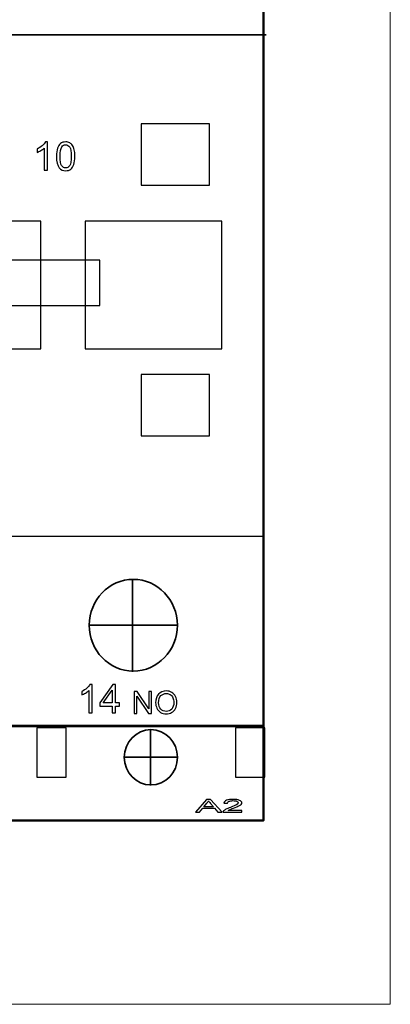
# Model space of a CAD drawing. Units: centimetres. Extents: x -22.9 to 5.5, y -6.8 to 7.8.
# Drawn here: x -9.7 to -7.1, y -6.8 to 0.2 of the extents above; entities that cross this region are included whole.
import ezdxf

# ---------------------------------------------------------------- set-up
doc = ezdxf.new("R2010")
doc.units = ezdxf.units.CM
doc.header["$MEASUREMENT"] = 0
doc.layers.add('Vrstva 1', color=7, linetype='Continuous')

msp = doc.modelspace()

# ---------------------------------------------------------------- linework, layer by layer
at = {"layer": 'Vrstva 1', "color": 250, "lineweight": 18}
msp.add_lwpolyline([(-14.35665, -6.84082), (-7.07495, -6.84082), (-7.07495, 3.88558), (-14.35665, 3.88558), (-14.35665, -6.84082)], close=True, dxfattribs=at)
at = {"layer": 'Vrstva 1', "lineweight": 50}
for points in [[(-13.48526, -4.86297), (-7.97714, -4.86297), (-7.97714, 1.55715), (-13.48526, 1.55715), (-13.48526, -4.86297)], [(-13.48526, -5.53428), (-7.97714, -5.53428), (-7.97714, -4.85966), (-13.48526, -4.85966), (-13.48526, -5.53428)]]:
    msp.add_lwpolyline(points, close=True, dxfattribs=at)
at = {"layer": 'Vrstva 1', "color": 8, "lineweight": 30}
msp.add_lwpolyline([(-13.49867, -3.51037), (-7.97571, -3.51037), (-7.97571, 0.05555), (-13.49867, 0.05555), (-13.49867, -3.51037)], close=True, dxfattribs=at)
at = {"layer": 'Vrstva 1', "color": 251}
for points in [[(-8.84826, -1.01364), (-8.36172, -1.01364), (-8.36172, -0.57802), (-8.84826, -0.57802), (-8.84826, -1.01364)], [(-8.84826, -2.79697), (-8.36172, -2.79697), (-8.36172, -2.36135), (-8.84826, -2.36135), (-8.84826, -2.79697)]]:
    msp.add_lwpolyline(points, close=True, dxfattribs=at)
at = {"layer": 'Vrstva 1', "color": 253}
for points in [[(-10.53127, -2.17859), (-9.56049, -2.17859), (-9.56049, -1.26991), (-10.53127, -1.26991), (-10.53127, -2.17859)], [(-9.24479, -2.17859), (-8.27401, -2.17859), (-8.27401, -1.26991), (-9.24479, -1.26991), (-9.24479, -2.17859)], [(-12.25713, -1.86935), (-9.14105, -1.86935), (-9.14105, -1.54773), (-12.25713, -1.54773), (-12.25713, -1.86935)]]:
    msp.add_lwpolyline(points, close=True, dxfattribs=at)
at = {"layer": 'Vrstva 1', "color": 250, "lineweight": 30}
for points in [[(-9.58898, -5.22478), (-9.38086, -5.22478), (-9.38086, -4.87378), (-9.58898, -4.87378), (-9.58898, -5.22478)], [(-8.17677, -5.22478), (-7.96865, -5.22478), (-7.96865, -4.87378), (-8.17677, -4.87378), (-8.17677, -5.22478)]]:
    msp.add_lwpolyline(points, close=True, dxfattribs=at)
at = {"layer": 'Vrstva 1', "lineweight": 35}
for points in [[(-13.47528, 0.05522), (-13.47528, 0.05522), (-7.95752, 0.05522), (-7.95752, 0.05522)], [(-8.90829, -3.81803), (-8.90829, -3.81803), (-8.90829, -4.47593), (-8.90829, -4.47593)], [(-9.21677, -4.14434), (-9.21677, -4.14434), (-8.58907, -4.14434), (-8.58907, -4.14434)], [(-8.78117, -4.88709), (-8.78117, -4.88709), (-8.78117, -5.28366), (-8.78117, -5.28366)], [(-8.96712, -5.08378), (-8.96712, -5.08378), (-8.58875, -5.08378), (-8.58875, -5.08378)]]:
    msp.add_open_spline(points, degree=3, dxfattribs=at)
at = {"layer": 'Vrstva 1', "color": 7}
for points, knots in [([(-9.513, -0.90836), (-9.513, -0.90836), (-9.53766, -0.90836), (-9.53766, -0.90836), (-9.53766, -0.90836), (-9.53766, -0.90836), (-9.53766, -0.75111), (-9.53766, -0.75111), (-9.53766, -0.75111), (-9.54361, -0.75677), (-9.55138, -0.76243), (-9.56102, -0.7681), (-9.56102, -0.7681), (-9.5707, -0.77376), (-9.57936, -0.77802), (-9.58704, -0.78083), (-9.58704, -0.78083), (-9.58704, -0.78083), (-9.58704, -0.757), (-9.58704, -0.757), (-9.58704, -0.757), (-9.57323, -0.7505), (-9.56116, -0.74264), (-9.55081, -0.73342), (-9.55081, -0.73342), (-9.54052, -0.72415), (-9.53317, -0.71521), (-9.52886, -0.7065), (-9.52886, -0.7065), (-9.52886, -0.7065), (-9.513, -0.7065), (-9.513, -0.7065), (-9.513, -0.7065), (-9.513, -0.7065), (-9.513, -0.90836), (-9.513, -0.90836)], [0, 0, 0, 0, 0.1111111, 0.1111111, 0.1111111, 0.1111111, 0.2222222, 0.2222222, 0.2222222, 0.2222222, 0.3333333, 0.3333333, 0.3333333, 0.3333333, 0.4444444, 0.4444444, 0.4444444, 0.4444444, 0.5555556, 0.5555556, 0.5555556, 0.5555556, 0.6666667, 0.6666667, 0.6666667, 0.6666667, 0.7777778, 0.7777778, 0.7777778, 0.7777778, 0.8888889, 0.8888889, 0.8888889, 0.8888889, 1, 1, 1, 1]), ([(-9.44977, -0.80923), (-9.44977, -0.78546), (-9.44733, -0.76632), (-9.44242, -0.75186), (-9.44242, -0.75186), (-9.43755, -0.73735), (-9.43025, -0.72616), (-9.42061, -0.7183), (-9.42061, -0.7183), (-9.41097, -0.71044), (-9.39885, -0.7065), (-9.38424, -0.7065), (-9.38424, -0.7065), (-9.37343, -0.7065), (-9.36398, -0.7087), (-9.35584, -0.71306), (-9.35584, -0.71306), (-9.34769, -0.71736), (-9.341, -0.72363), (-9.33566, -0.73182), (-9.33566, -0.73182), (-9.33038, -0.74001), (-9.32621, -0.74998), (-9.32321, -0.76173), (-9.32321, -0.76173), (-9.32017, -0.77348), (-9.31867, -0.7893), (-9.31867, -0.80923), (-9.31867, -0.80923), (-9.31867, -0.83282), (-9.32111, -0.85182), (-9.32593, -0.86633), (-9.32593, -0.86633), (-9.3308, -0.88084), (-9.33805, -0.89203), (-9.34769, -0.89994), (-9.34769, -0.89994), (-9.35733, -0.90785), (-9.3695, -0.91178), (-9.38424, -0.91178), (-9.38424, -0.91178), (-9.40362, -0.91178), (-9.41883, -0.90485), (-9.42988, -0.89095), (-9.42988, -0.89095), (-9.44312, -0.87424), (-9.44977, -0.84696), (-9.44977, -0.80923)], [0, 0, 0, 0, 0.0833333, 0.0833333, 0.0833333, 0.0833333, 0.1666667, 0.1666667, 0.1666667, 0.1666667, 0.25, 0.25, 0.25, 0.25, 0.3333333, 0.3333333, 0.3333333, 0.3333333, 0.4166667, 0.4166667, 0.4166667, 0.4166667, 0.5, 0.5, 0.5, 0.5, 0.5833333, 0.5833333, 0.5833333, 0.5833333, 0.6666667, 0.6666667, 0.6666667, 0.6666667, 0.75, 0.75, 0.75, 0.75, 0.8333333, 0.8333333, 0.8333333, 0.8333333, 0.9166667, 0.9166667, 0.9166667, 0.9166667, 1, 1, 1, 1]), ([(-9.4244, -0.80923), (-9.4244, -0.84223), (-9.42052, -0.86418), (-9.41279, -0.87513), (-9.41279, -0.87513), (-9.40507, -0.88604), (-9.39557, -0.89151), (-9.38424, -0.89151), (-9.38424, -0.89151), (-9.37287, -0.89151), (-9.36337, -0.88599), (-9.35565, -0.87504), (-9.35565, -0.87504), (-9.34793, -0.86409), (-9.34404, -0.84214), (-9.34404, -0.80923), (-9.34404, -0.80923), (-9.34404, -0.77615), (-9.34793, -0.75415), (-9.35565, -0.74329), (-9.35565, -0.74329), (-9.36337, -0.73239), (-9.37296, -0.72696), (-9.38448, -0.72696), (-9.38448, -0.72696), (-9.39585, -0.72696), (-9.40488, -0.73178), (-9.41167, -0.74137), (-9.41167, -0.74137), (-9.42014, -0.75359), (-9.4244, -0.77624), (-9.4244, -0.80923)], [0, 0, 0, 0, 0.125, 0.125, 0.125, 0.125, 0.25, 0.25, 0.25, 0.25, 0.375, 0.375, 0.375, 0.375, 0.5, 0.5, 0.5, 0.5, 0.625, 0.625, 0.625, 0.625, 0.75, 0.75, 0.75, 0.75, 0.875, 0.875, 0.875, 0.875, 1, 1, 1, 1])]:
    msp.add_open_spline(points, degree=3, knots=knots, dxfattribs=at)
at = {"layer": 'Vrstva 1', "lineweight": 35}
for points in [[(-8.90312, -3.81803), (-8.73036, -3.81803), (-8.58949, -3.96456), (-8.58949, -4.14425), (-8.58949, -4.14425), (-8.58949, -4.32394), (-8.73036, -4.47048), (-8.90312, -4.47048), (-8.90312, -4.47048), (-9.07588, -4.47048), (-9.21677, -4.32394), (-9.21677, -4.14425), (-9.21677, -4.14425), (-9.21677, -3.96456), (-9.07588, -3.81803), (-8.90312, -3.81803)], [(-8.77808, -4.88709), (-8.67393, -4.88709), (-8.589, -4.97541), (-8.589, -5.08373), (-8.589, -5.08373), (-8.589, -5.19205), (-8.67393, -5.28037), (-8.77808, -5.28037), (-8.77808, -5.28037), (-8.88219, -5.28037), (-8.96712, -5.19205), (-8.96712, -5.08373), (-8.96712, -5.08373), (-8.96712, -4.97541), (-8.88219, -4.88709), (-8.77808, -4.88709)]]:
    msp.add_open_spline(points, degree=3, knots=[0, 0, 0, 0, 0.25, 0.25, 0.25, 0.25, 0.5, 0.5, 0.5, 0.5, 0.75, 0.75, 0.75, 0.75, 1, 1, 1, 1], dxfattribs=at)
at = {"layer": 'Vrstva 1', "color": 250}
for points, knots in [([(-9.19595, -4.76712), (-9.19595, -4.76712), (-9.22061, -4.76712), (-9.22061, -4.76712), (-9.22061, -4.76712), (-9.22061, -4.76712), (-9.22061, -4.60987), (-9.22061, -4.60987), (-9.22061, -4.60987), (-9.22656, -4.61553), (-9.23433, -4.62119), (-9.24397, -4.62686), (-9.24397, -4.62686), (-9.25365, -4.63252), (-9.26231, -4.63678), (-9.26999, -4.63959), (-9.26999, -4.63959), (-9.26999, -4.63959), (-9.26999, -4.61576), (-9.26999, -4.61576), (-9.26999, -4.61576), (-9.25618, -4.60926), (-9.24411, -4.6014), (-9.23376, -4.59218), (-9.23376, -4.59218), (-9.22347, -4.58291), (-9.21612, -4.57397), (-9.21181, -4.56526), (-9.21181, -4.56526), (-9.21181, -4.56526), (-9.19595, -4.56526), (-9.19595, -4.56526), (-9.19595, -4.56526), (-9.19595, -4.56526), (-9.19595, -4.76712), (-9.19595, -4.76712)], [0, 0, 0, 0, 0.1111111, 0.1111111, 0.1111111, 0.1111111, 0.2222222, 0.2222222, 0.2222222, 0.2222222, 0.3333333, 0.3333333, 0.3333333, 0.3333333, 0.4444444, 0.4444444, 0.4444444, 0.4444444, 0.5555556, 0.5555556, 0.5555556, 0.5555556, 0.6666667, 0.6666667, 0.6666667, 0.6666667, 0.7777778, 0.7777778, 0.7777778, 0.7777778, 0.8888889, 0.8888889, 0.8888889, 0.8888889, 1, 1, 1, 1]), ([(-9.05362, -4.76712), (-9.05362, -4.76712), (-9.05362, -4.71901), (-9.05362, -4.71901), (-9.05362, -4.71901), (-9.05362, -4.71901), (-9.14081, -4.71901), (-9.14081, -4.71901), (-9.14081, -4.71901), (-9.14081, -4.71901), (-9.14081, -4.69636), (-9.14081, -4.69636), (-9.14081, -4.69636), (-9.14081, -4.69636), (-9.04908, -4.56611), (-9.04908, -4.56611), (-9.04908, -4.56611), (-9.04908, -4.56611), (-9.02891, -4.56611), (-9.02891, -4.56611), (-9.02891, -4.56611), (-9.02891, -4.56611), (-9.02891, -4.69636), (-9.02891, -4.69636), (-9.02891, -4.69636), (-9.02891, -4.69636), (-9.00177, -4.69636), (-9.00177, -4.69636), (-9.00177, -4.69636), (-9.00177, -4.69636), (-9.00177, -4.71901), (-9.00177, -4.71901), (-9.00177, -4.71901), (-9.00177, -4.71901), (-9.02891, -4.71901), (-9.02891, -4.71901), (-9.02891, -4.71901), (-9.02891, -4.71901), (-9.02891, -4.76712), (-9.02891, -4.76712), (-9.02891, -4.76712), (-9.02891, -4.76712), (-9.05362, -4.76712), (-9.05362, -4.76712)], [0, 0, 0, 0, 0.0909091, 0.0909091, 0.0909091, 0.0909091, 0.1818182, 0.1818182, 0.1818182, 0.1818182, 0.2727273, 0.2727273, 0.2727273, 0.2727273, 0.3636364, 0.3636364, 0.3636364, 0.3636364, 0.4545455, 0.4545455, 0.4545455, 0.4545455, 0.5454545, 0.5454545, 0.5454545, 0.5454545, 0.6363636, 0.6363636, 0.6363636, 0.6363636, 0.7272727, 0.7272727, 0.7272727, 0.7272727, 0.8181818, 0.8181818, 0.8181818, 0.8181818, 0.9090909, 0.9090909, 0.9090909, 0.9090909, 1, 1, 1, 1]), ([(-9.05362, -4.69636), (-9.05362, -4.69636), (-9.05362, -4.60575), (-9.05362, -4.60575), (-9.05362, -4.60575), (-9.05362, -4.60575), (-9.11652, -4.69636), (-9.11652, -4.69636), (-9.11652, -4.69636), (-9.11652, -4.69636), (-9.05362, -4.69636), (-9.05362, -4.69636)], [0, 0, 0, 0, 0.3333333, 0.3333333, 0.3333333, 0.3333333, 0.6666667, 0.6666667, 0.6666667, 0.6666667, 1, 1, 1, 1]), ([(-8.8974, -4.77245), (-8.8974, -4.77245), (-8.8974, -4.61463), (-8.8974, -4.61463), (-8.8974, -4.61463), (-8.8974, -4.61463), (-8.87598, -4.61463), (-8.87598, -4.61463), (-8.87598, -4.61463), (-8.87598, -4.61463), (-8.79308, -4.73853), (-8.79308, -4.73853), (-8.79308, -4.73853), (-8.79308, -4.73853), (-8.79308, -4.61463), (-8.79308, -4.61463), (-8.79308, -4.61463), (-8.79308, -4.61463), (-8.77305, -4.61463), (-8.77305, -4.61463), (-8.77305, -4.61463), (-8.77305, -4.61463), (-8.77305, -4.77245), (-8.77305, -4.77245), (-8.77305, -4.77245), (-8.77305, -4.77245), (-8.79447, -4.77245), (-8.79447, -4.77245), (-8.79447, -4.77245), (-8.79447, -4.77245), (-8.87737, -4.64844), (-8.87737, -4.64844), (-8.87737, -4.64844), (-8.87737, -4.64844), (-8.87737, -4.77245), (-8.87737, -4.77245), (-8.87737, -4.77245), (-8.87737, -4.77245), (-8.8974, -4.77245), (-8.8974, -4.77245)], [0, 0, 0, 0, 0.1, 0.1, 0.1, 0.1, 0.2, 0.2, 0.2, 0.2, 0.3, 0.3, 0.3, 0.3, 0.4, 0.4, 0.4, 0.4, 0.5, 0.5, 0.5, 0.5, 0.6, 0.6, 0.6, 0.6, 0.7, 0.7, 0.7, 0.7, 0.8, 0.8, 0.8, 0.8, 0.9, 0.9, 0.9, 0.9, 1, 1, 1, 1]), ([(-8.74431, -4.69558), (-8.74431, -4.66938), (-8.7373, -4.64888), (-8.72322, -4.63407), (-8.72322, -4.63407), (-8.70915, -4.61926), (-8.691, -4.61184), (-8.66873, -4.61184), (-8.66873, -4.61184), (-8.65418, -4.61184), (-8.64102, -4.61533), (-8.62934, -4.62227), (-8.62934, -4.62227), (-8.61765, -4.62925), (-8.60872, -4.63896), (-8.60259, -4.65141), (-8.60259, -4.65141), (-8.59645, -4.66383), (-8.5934, -4.67798), (-8.5934, -4.69374), (-8.5934, -4.69374), (-8.5934, -4.70976), (-8.5966, -4.72409), (-8.60307, -4.7367), (-8.60307, -4.7367), (-8.60953, -4.74934), (-8.61868, -4.75889), (-8.63051, -4.76539), (-8.63051, -4.76539), (-8.64238, -4.7719), (-8.65513, -4.77513), (-8.66884, -4.77513), (-8.66884, -4.77513), (-8.68372, -4.77513), (-8.69699, -4.77157), (-8.70867, -4.76437), (-8.70867, -4.76437), (-8.72039, -4.7572), (-8.72925, -4.74739), (-8.73527, -4.73497), (-8.73527, -4.73497), (-8.7413, -4.72259), (-8.74431, -4.70943), (-8.74431, -4.69558)], [0, 0, 0, 0, 0.0909091, 0.0909091, 0.0909091, 0.0909091, 0.1818182, 0.1818182, 0.1818182, 0.1818182, 0.2727273, 0.2727273, 0.2727273, 0.2727273, 0.3636364, 0.3636364, 0.3636364, 0.3636364, 0.4545455, 0.4545455, 0.4545455, 0.4545455, 0.5454545, 0.5454545, 0.5454545, 0.5454545, 0.6363636, 0.6363636, 0.6363636, 0.6363636, 0.7272727, 0.7272727, 0.7272727, 0.7272727, 0.8181818, 0.8181818, 0.8181818, 0.8181818, 0.9090909, 0.9090909, 0.9090909, 0.9090909, 1, 1, 1, 1]), ([(-8.72278, -4.69591), (-8.72278, -4.71494), (-8.71767, -4.7299), (-8.70746, -4.74085), (-8.70746, -4.74085), (-8.69721, -4.7518), (-8.68438, -4.75727), (-8.66895, -4.75727), (-8.66895, -4.75727), (-8.65322, -4.75727), (-8.64029, -4.75176), (-8.63015, -4.7407), (-8.63015, -4.7407), (-8.62001, -4.72964), (-8.6149, -4.71395), (-8.6149, -4.69363), (-8.6149, -4.69363), (-8.6149, -4.68081), (-8.6171, -4.6696), (-8.62144, -4.66001), (-8.62144, -4.66001), (-8.62577, -4.65042), (-8.63213, -4.643), (-8.64047, -4.63771), (-8.64047, -4.63771), (-8.64885, -4.63245), (-8.65822, -4.62981), (-8.66862, -4.62981), (-8.66862, -4.62981), (-8.68343, -4.62981), (-8.69614, -4.63488), (-8.7068, -4.64506), (-8.7068, -4.64506), (-8.71745, -4.6552), (-8.72278, -4.67217), (-8.72278, -4.69591)], [0, 0, 0, 0, 0.1111111, 0.1111111, 0.1111111, 0.1111111, 0.2222222, 0.2222222, 0.2222222, 0.2222222, 0.3333333, 0.3333333, 0.3333333, 0.3333333, 0.4444444, 0.4444444, 0.4444444, 0.4444444, 0.5555556, 0.5555556, 0.5555556, 0.5555556, 0.6666667, 0.6666667, 0.6666667, 0.6666667, 0.7777778, 0.7777778, 0.7777778, 0.7777778, 0.8888889, 0.8888889, 0.8888889, 0.8888889, 1, 1, 1, 1]), ([(-8.45989, -5.47297), (-8.45989, -5.47297), (-8.38265, -5.38339), (-8.38265, -5.38339), (-8.38265, -5.38339), (-8.38265, -5.38339), (-8.35402, -5.38339), (-8.35402, -5.38339), (-8.35402, -5.38339), (-8.35402, -5.38339), (-8.27173, -5.47297), (-8.27173, -5.47297), (-8.27173, -5.47297), (-8.27173, -5.47297), (-8.30207, -5.47297), (-8.30207, -5.47297), (-8.30207, -5.47297), (-8.30207, -5.47297), (-8.32552, -5.44584), (-8.32552, -5.44584), (-8.32552, -5.44584), (-8.32552, -5.44584), (-8.40958, -5.44584), (-8.40958, -5.44584), (-8.40958, -5.44584), (-8.40958, -5.44584), (-8.43161, -5.47297), (-8.43161, -5.47297), (-8.43161, -5.47297), (-8.43161, -5.47297), (-8.45989, -5.47297), (-8.45989, -5.47297)], [0, 0, 0, 0, 0.125, 0.125, 0.125, 0.125, 0.25, 0.25, 0.25, 0.25, 0.375, 0.375, 0.375, 0.375, 0.5, 0.5, 0.5, 0.5, 0.625, 0.625, 0.625, 0.625, 0.75, 0.75, 0.75, 0.75, 0.875, 0.875, 0.875, 0.875, 1, 1, 1, 1]), ([(-8.13077, -5.4624), (-8.13077, -5.4624), (-8.13077, -5.47297), (-8.13077, -5.47297), (-8.13077, -5.47297), (-8.13077, -5.47297), (-8.26363, -5.47297), (-8.26363, -5.47297), (-8.26363, -5.47297), (-8.26384, -5.47032), (-8.26289, -5.46778), (-8.26078, -5.46534), (-8.26078, -5.46534), (-8.25742, -5.46129), (-8.25199, -5.45733), (-8.24454, -5.45341), (-8.24454, -5.45341), (-8.23706, -5.44951), (-8.22629, -5.44498), (-8.21225, -5.43985), (-8.21225, -5.43985), (-8.19039, -5.43186), (-8.1756, -5.42554), (-8.16793, -5.42087), (-8.16793, -5.42087), (-8.16026, -5.41622), (-8.15642, -5.4118), (-8.15642, -5.40765), (-8.15642, -5.40765), (-8.15642, -5.40329), (-8.15994, -5.39962), (-8.1669, -5.39661), (-8.1669, -5.39661), (-8.17392, -5.39363), (-8.18305, -5.39213), (-8.19427, -5.39213), (-8.19427, -5.39213), (-8.20617, -5.39213), (-8.21568, -5.39371), (-8.22279, -5.39691), (-8.22279, -5.39691), (-8.22995, -5.40008), (-8.23354, -5.40448), (-8.23363, -5.41009), (-8.23363, -5.41009), (-8.23363, -5.41009), (-8.25901, -5.40894), (-8.25901, -5.40894), (-8.25901, -5.40894), (-8.25728, -5.40049), (-8.25073, -5.39407), (-8.2394, -5.38965), (-8.2394, -5.38965), (-8.22807, -5.38523), (-8.21281, -5.38302), (-8.19371, -5.38302), (-8.19371, -5.38302), (-8.17444, -5.38302), (-8.15918, -5.38541), (-8.14796, -5.39017), (-8.14796, -5.39017), (-8.13667, -5.39495), (-8.13106, -5.40085), (-8.13106, -5.4079), (-8.13106, -5.4079), (-8.13106, -5.41148), (-8.1327, -5.41501), (-8.13602, -5.41847), (-8.13602, -5.41847), (-8.1393, -5.42193), (-8.14477, -5.42558), (-8.1524, -5.4294), (-8.1524, -5.4294), (-8.16003, -5.43324), (-8.17271, -5.43849), (-8.19044, -5.44517), (-8.19044, -5.44517), (-8.20522, -5.45072), (-8.21474, -5.45447), (-8.21896, -5.45645), (-8.21896, -5.45645), (-8.22315, -5.45841), (-8.22663, -5.46039), (-8.22939, -5.4624), (-8.22939, -5.4624), (-8.22939, -5.4624), (-8.13077, -5.4624), (-8.13077, -5.4624)], [0, 0, 0, 0, 0.0454545, 0.0454545, 0.0454545, 0.0454545, 0.0909091, 0.0909091, 0.0909091, 0.0909091, 0.1363636, 0.1363636, 0.1363636, 0.1363636, 0.1818182, 0.1818182, 0.1818182, 0.1818182, 0.2272727, 0.2272727, 0.2272727, 0.2272727, 0.2727273, 0.2727273, 0.2727273, 0.2727273, 0.3181818, 0.3181818, 0.3181818, 0.3181818, 0.3636364, 0.3636364, 0.3636364, 0.3636364, 0.4090909, 0.4090909, 0.4090909, 0.4090909, 0.4545455, 0.4545455, 0.4545455, 0.4545455, 0.5, 0.5, 0.5, 0.5, 0.5454545, 0.5454545, 0.5454545, 0.5454545, 0.5909091, 0.5909091, 0.5909091, 0.5909091, 0.6363636, 0.6363636, 0.6363636, 0.6363636, 0.6818182, 0.6818182, 0.6818182, 0.6818182, 0.7272727, 0.7272727, 0.7272727, 0.7272727, 0.7727273, 0.7727273, 0.7727273, 0.7727273, 0.8181818, 0.8181818, 0.8181818, 0.8181818, 0.8636364, 0.8636364, 0.8636364, 0.8636364, 0.9090909, 0.9090909, 0.9090909, 0.9090909, 0.9545455, 0.9545455, 0.9545455, 0.9545455, 1, 1, 1, 1]), ([(-8.4019, -5.43618), (-8.4019, -5.43618), (-8.33371, -5.43618), (-8.33371, -5.43618), (-8.33371, -5.43618), (-8.33371, -5.43618), (-8.35471, -5.41138), (-8.35471, -5.41138), (-8.35471, -5.41138), (-8.36109, -5.40385), (-8.36587, -5.39766), (-8.36894, -5.3928), (-8.36894, -5.3928), (-8.37152, -5.39855), (-8.37513, -5.40425), (-8.3798, -5.40992), (-8.3798, -5.40992), (-8.3798, -5.40992), (-8.4019, -5.43618), (-8.4019, -5.43618)], [0, 0, 0, 0, 0.2, 0.2, 0.2, 0.2, 0.4, 0.4, 0.4, 0.4, 0.6, 0.6, 0.6, 0.6, 0.8, 0.8, 0.8, 0.8, 1, 1, 1, 1])]:
    msp.add_open_spline(points, degree=3, knots=knots, dxfattribs=at)

doc.saveas('drawing.dxf')
